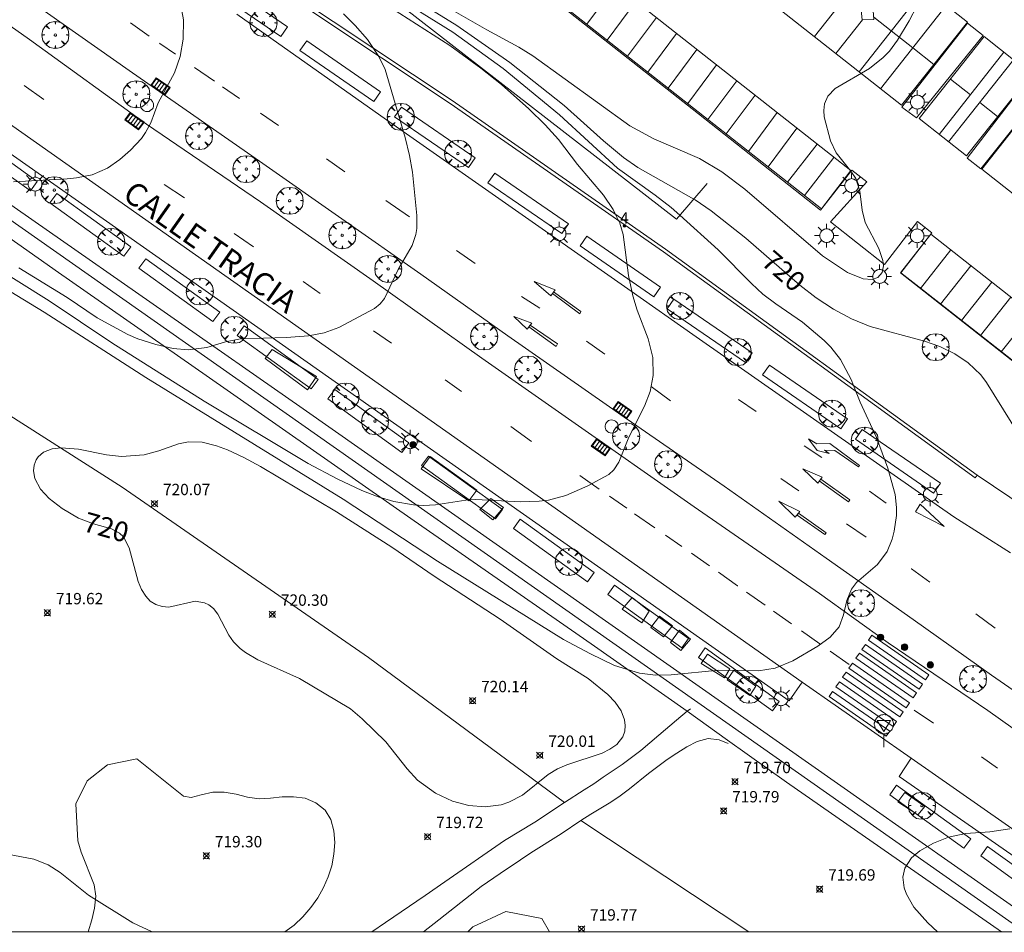
# Model space of a CAD drawing. Units: millimetres. Extents: x 423000 to 424000, y 4485499 to 4486002.
# Drawn here: x 423521 to 423607, y 4485500 to 4485580 of the extents above; entities that cross this region are included whole.
import ezdxf

# ---------------------------------------------------------------- set-up
doc = ezdxf.new("R2010")
doc.units = ezdxf.units.MM
doc.header["$MEASUREMENT"] = 0
doc.layers.get('0').update_dxf_attribs({"lineweight": 9})
for name, color, linetype, lineweight in [('1', 7, 'Continuous', 9), ('f022001p_portal', 7, 'Continuous', 9), ('f022001p_portal_texto', 7, 'Continuous', 9), ('f030026l_camino', 50, 'Continuous', 9), ('f030042l_viaurbana_texto', 7, 'Continuous', 9), ('f030119l_viaciclista', 92, 'Continuous', 9), ('f031026l_pinturavial', 253, 'Continuous', 9), ('f050002l_curvanivel_cgn', 23, 'Continuous', 9), ('f050002l_curvanivel_mae', 213, 'Continuous', 9), ('f050008p_puntocotaterreno', 7, 'Continuous', 9), ('f060140s_arboladourbano', 92, 'Continuous', 9), ('f061013p_arbol', 91, 'Continuous', 9), ('f070047l_seto', 91, 'Continuous', 9), ('f070058l_elementoconstruido_bordillo', 30, 'Continuous', 9), ('f070058l_elementoconstruido_par', 11, 'Continuous', 9), ('f070066l_obracontencion', 11, 'CONTENCION', 9), ('f081051p_bolardo', 7, 'Continuous', 9), ('f081055p_farola', 7, 'Continuous', 9), ('f081058p_imbornal', 7, 'Continuous', 9), ('f081065p_registro_circular', 7, 'Continuous', 9), ('f081068p_senal', 7, 'Continuous', 9), ('HOJAS', 7, 'Continuous', 9)]:
    doc.layers.add(name, color=color, linetype=linetype, lineweight=lineweight)
doc.styles.add('ROMANS', font='romans.shx')
doc.styles.get("Standard").update_dxf_attribs({"font": 'arial.ttf'})
doc.styles.add('Style-s7210005_h', font='txt')
doc.linetypes.add('CONTENCION', pattern='A,6.1e-05,[1,obra_contencion.shx,S=1,R=0,X=0,Y=0],-6.120525', length=6.120586)

# ---------------------------------------------------------------- blocks, each defined once
blk = doc.blocks.new('TVK2835N_ACAD_1_FMEBLOCK1')
at = {"layer": 'HOJAS'}
blk.add_lwpolyline([(-500, 250), (500, 250), (500, -250), (-500, -250)], close=True, dxfattribs=at)
blk = doc.blocks.new('punto_cota')
at = {"layer": 'f050008p_puntocotaterreno'}
for points in [[(0, 0), (-0.283, 0.283)], [(0, 0), (-0.283, -0.283)], [(0, 0), (0.283, 0.283)], [(0, 0), (0.283, -0.283)]]:
    blk.add_lwpolyline(points, dxfattribs=at)
blk.add_circle((0, 0), 0.25, dxfattribs=at)
blk = doc.blocks.new('arbol')
at = {"color": 0, "linetype": 'Continuous', "lineweight": 0, "flags": 128}
for points in [[(0.96, 0.012), (1.2, 0.036), (1.128, 0.468), (0.888, 0.804), (0.528, 0.528), (0.816, 0.876), (0.48, 1.104), (0.048, 1.176), (0.012, 0.96), (-0.048, 1.176), (-0.48, 1.104), (-0.816, 0.876), (-0.504, 0.528), (-0.864, 0.804), (-1.104, 0.468), (-1.188, 0.036), (-0.936, 0.012)], [(-0.936, 0.012), (-1.188, -0.048), (-1.104, -0.48), (-0.864, -0.804), (-0.504, -0.504), (-0.816, -0.876), (-0.48, -1.116)], [(-0.48, -1.116), (-0.048, -1.188), (0.012, -0.936), (0.048, -1.188), (0.48, -1.116), (0.816, -0.876), (0.528, -0.504), (0.888, -0.804), (1.128, -0.48), (1.2, -0.048), (0.96, 0.012)]]:
    blk.add_lwpolyline(points, dxfattribs=at)
at = {"color": 0, "linetype": 'Continuous', "lineweight": 0, "extrusion": (0, 0, -1)}
for start, end in [(180.0229, 7.59464), (7.22334, 180.0229)]:
    blk.add_arc((0, 0), 0.104, start, end, dxfattribs=at)
blk = doc.blocks.new('bolardo')
at = {"layer": 'f081051p_bolardo', "true_color": 0xcd6928}
h = blk.add_hatch(color=32, dxfattribs=at)
h.dxf.hatch_style = 1
edge = h.paths.add_edge_path()
edge.add_arc((0, 0), 0.282, 0, 360)
edge = h.paths.add_edge_path(flags=16)
edge.add_arc((0, 0), 0.149, 0, 360)
at = {"layer": 'f081051p_bolardo'}
h = blk.add_hatch(color=256, dxfattribs=at)
h.dxf.hatch_style = 1
edge = h.paths.add_edge_path()
edge.add_arc((0, 0), 0.149, 0, 360)
for radius in [0.282, 0.149]:
    blk.add_circle((0, 0), radius, dxfattribs=at)
blk = doc.blocks.new('farola')
at = {"layer": '1'}
for points in [[(0, 1.05, 0), (0, 0.6, 0)], [(-1.05, 0, 0), (-0.59, 0, 0)], [(-0.75, 0.75, 0), (-0.42, 0.42, 0)], [(0.01, 0.61, 0), (0.09, 0.6, 0), (0.16, 0.58, 0), (0.24, 0.57, 0), (0.3, 0.52, 0), (0.37, 0.49, 0), (0.43, 0.43, 0), (0.48, 0.39, 0), (0.52, 0.31, 0), (0.57, 0.25, 0), (0.6, 0.18, 0), (0.61, 0.1, 0), (0.61, 0.03, 0), (0.61, -0.03, 0), (0.61, -0.11, 0), (0.6, -0.18, 0), (0.57, -0.26, 0), (0.52, -0.32, 0), (0.48, -0.39, 0), (0.43, -0.44, 0), (0.37, -0.5, 0), (0.3, -0.53, 0), (0.24, -0.57, 0), (0.16, -0.59, 0), (0.09, -0.6, 0), (0, -0.62, 0), (-0.06, -0.6, 0), (-0.14, -0.59, 0), (-0.21, -0.57, 0), (-0.27, -0.53, 0), (-0.35, -0.5, 0), (-0.41, -0.44, 0), (-0.45, -0.39, 0), (-0.5, -0.32, 0), (-0.54, -0.26, 0), (-0.57, -0.18, 0), (-0.59, -0.11, 0), (-0.59, -0.03, 0), (-0.59, 0.03, 0), (-0.59, 0.1, 0), (-0.57, 0.18, 0), (-0.54, 0.25, 0), (-0.5, 0.31, 0), (-0.45, 0.39, 0), (-0.41, 0.43, 0), (-0.35, 0.49, 0), (-0.27, 0.52, 0), (-0.21, 0.57, 0), (-0.14, 0.58, 0), (-0.06, 0.6, 0), (0.01, 0.61, 0)], [(0.75, 0.75, 0), (0.43, 0.43, 0)], [(1.05, 0, 0), (0.61, 0, 0)], [(-0.75, -0.74, 0), (-0.42, -0.41, 0)], [(0, -1.05, 0), (0, -0.62, 0)], [(0.75, -0.75, 0), (0.43, -0.44, 0)]]:
    blk.add_polyline3d(points, dxfattribs=at)
blk = doc.blocks.new('B129')
at = {"layer": 'f081065p_registro_circular'}
for points in [[(0, 0.591, 0), (0.102, 0.575, 0), (0.22, 0.543, 0), (0.331, 0.48, 0), (0.496, 0.307, 0), (0.575, 0.094, 0), (0.567, -0.134, 0), (0.528, -0.236, 0), (0.472, -0.346, 0), (0.291, -0.496, 0), (0.189, -0.559, 0), (0.071, -0.583, 0), (-0.142, -0.567, 0), (-0.26, -0.52, 0), (-0.354, -0.465, 0), (-0.512, -0.283, 0), (-0.559, -0.181, 0), (-0.583, -0.063, 0), (-0.583, 0.047, 0), (-0.559, 0.165, 0), (-0.52, 0.268, 0), (-0.449, 0.362, 0), (-0.276, 0.52, 0), (-0.157, 0.567, 0), (0, 0.591, 0)], [(0, 0.008, 0), (0, 0, 0), (0, 0.008, 0)]]:
    blk.add_polyline3d(points, dxfattribs=at)
blk = doc.blocks.new('señal')
at = {"layer": 'f081068p_senal'}
for points in [[(0, 2.869, 0), (0.102, 2.852, 0), (0.205, 2.852, 0), (0.307, 2.8, 0), (0.376, 2.766, 0), (0.478, 2.715, 0), (0.563, 2.647, 0), (0.632, 2.561, 0), (0.683, 2.493, 0), (0.734, 2.391, 0), (0.785, 2.305, 0), (0.82, 2.203, 0), (0.837, 2.1, 0), (0.837, 1.981, 0), (0.82, 1.878, 0), (0.785, 1.776, 0), (0.768, 1.69, 0), (0.717, 1.588, 0), (0.666, 1.486, 0), (0.581, 1.417, 0), (0.512, 1.366, 0), (0.427, 1.281, 0), (0.324, 1.229, 0), (0.256, 1.212, 0), (0.154, 1.178, 0), (0.051, 1.161, 0), (-0.051, 1.161, 0), (-0.154, 1.178, 0), (-0.256, 1.212, 0), (-0.342, 1.229, 0), (-0.444, 1.281, 0), (-0.512, 1.366, 0), (-0.598, 1.417, 0), (-0.666, 1.486, 0), (-0.717, 1.588, 0), (-0.768, 1.69, 0), (-0.803, 1.776, 0), (-0.82, 1.878, 0), (-0.854, 1.981, 0), (-0.854, 2.1, 0), (-0.82, 2.203, 0), (-0.803, 2.305, 0), (-0.751, 2.391, 0), (-0.7, 2.493, 0), (-0.649, 2.561, 0), (-0.563, 2.647, 0), (-0.495, 2.715, 0), (-0.393, 2.766, 0), (-0.307, 2.8, 0), (-0.205, 2.852, 0), (-0.102, 2.852, 0), (0, 2.869, 0)], [(0, 1.366, 0), (-0.598, 2.356, 0), (0.581, 2.339, 0), (0, 1.366, 0)], [(0, 1.161, 0), (0, 0, 0)]]:
    blk.add_polyline3d(points, dxfattribs=at)
blk = doc.blocks.new('imbornal_izq')
at = {"layer": 'f081051p_bolardo'}
h = blk.add_hatch(color=256, dxfattribs=at)
h.dxf.hatch_style = 1
h.paths.add_polyline_path([(0, 0), (0, -0.821), (1.499, -0.821), (1.499, 0)])
h.paths.add_polyline_path([(1.434, -0.065), (1.434, -0.756), (0.065, -0.756), (0.065, -0.065)], flags=16)
for p, q in [((0, 0), (1.499, 0)), ((0, -0.821), (0, 0)), ((1.499, 0), (1.499, -0.821)), ((1.499, -0.821), (0, -0.821))]:
    blk.add_line(p, q, dxfattribs=at)
blk.add_lwpolyline([(0.065, -0.065), (1.434, -0.065), (1.434, -0.756), (0.065, -0.756)], close=True, dxfattribs=at)
for points in [[(0.339, -0.065), (0.339, -0.756)], [(0.612, -0.065), (0.612, -0.756)], [(0.886, -0.065), (0.886, -0.756)], [(1.16, -0.065), (1.16, -0.756)]]:
    blk.add_lwpolyline(points, dxfattribs=at)
for p in [(0.339, -0.065), (0.612, -0.065), (0.886, -0.065), (1.16, -0.065)]:
    blk.add_point(p, dxfattribs=at)
blk = doc.blocks.new('portal_catastro')
at = {"layer": 'f022001p_portal'}
h = blk.add_hatch(color=256, dxfattribs=at)
h.dxf.hatch_style = 1
edge = h.paths.add_edge_path()
edge.add_arc((0, 0), 0.125, 0, 360)
blk.add_circle((0, 0), 0.125, dxfattribs=at)

msp = doc.modelspace()

# ---------------------------------------------------------------- linework, layer by layer
at = {"layer": 'f030026l_camino'}
for p, q in [((423551.425, 4485524.167), (423568.683, 4485511.393)), ((423570.113, 4485509.803), (423584.901, 4485500))]:
    msp.add_line(p, q, dxfattribs=at)
for points in [[(423551.719, 4485500, 0), (423552.942, 4485500.833, 0), (423556.422, 4485503.213, 0), (423558.142, 4485504.393, 0), (423563.412, 4485508.053, 0), (423566.082, 4485509.673, 0), (423568.683, 4485511.393, 0), (423570.403, 4485512.513, 0), (423571.263, 4485513.033, 0), (423572.083, 4485513.613, 0), (423573.763, 4485514.733, 0), (423575.403, 4485515.983, 0), (423576.983, 4485517.313, 0), (423578.533, 4485518.653, 0), (423579.491, 4485519.425, 0), (423579.763, 4485519.643, 0)], [(423556.279, 4485500, 0), (423556.412, 4485500.113, 0), (423557.212, 4485500.743, 0), (423561.362, 4485503.993, 0), (423563.032, 4485505.153, 0), (423564.802, 4485506.353, 0), (423565.712, 4485506.953, 0), (423568.392, 4485508.643, 0), (423570.113, 4485509.803, 0), (423571.013, 4485510.373, 0), (423572.753, 4485511.413, 0), (423573.593, 4485511.983, 0), (423574.403, 4485512.583, 0), (423576.093, 4485513.933, 0), (423577.713, 4485515.183, 0), (423578.563, 4485515.743, 0), (423579.463, 4485516.283, 0), (423580.363, 4485516.763, 0), (423581.333, 4485517.013, 0), (423582.293, 4485516.913, 0), (423583.093, 4485516.583, 0)]]:
    msp.add_polyline3d(points, dxfattribs=at)
at = {"layer": 'f030119l_viaciclista'}
msp.add_polyline3d([(423609.173, 4485500, 718.068), (423507.924, 4485571.107, 698.126), (423470.358, 4485596.855, 698.026), (423434.791, 4485622.725, 695.226), (423425.217, 4485630.309, 698.226), (423421.312, 4485633.869, 698.226), (423419.13, 4485635.649, 698.226), (423418.786, 4485636.567, 698.226), (423419.015, 4485637.429, 698.226), (423419.647, 4485638.175, 698.226), (423421.34, 4485640.053, 710.911)], dxfattribs=at)
at = {"layer": 'f031026l_pinturavial'}
for p, q in [((423590.68, 4485578.835, 721.067), (423596.453, 4485586.166, 721.075)), ((423570.648, 4485579.934, 721.435), (423573.184, 4485583.338, 721.647)), ((423594.613, 4485575.737, 720.927), (423600.385, 4485583.068, 720.93)), ((423572.436, 4485578.526, 721.379), (423574.968, 4485581.926, 721.587)), ((423596.508, 4485574.244, 720.859), (423602.281, 4485581.576, 720.859)), ((423532.123, 4485578.883, 716.097), (423530.472, 4485580.053, 715.996)), ((423574.242, 4485577.103, 721.323), (423576.781, 4485580.512, 721.541)), ((423592.568, 4485577.348, 721), (423594.909, 4485580.322, 721.002)), ((423576.016, 4485575.705, 721.268), (423578.558, 4485579.118, 721.489)), ((423577.804, 4485574.297, 721.213), (423580.338, 4485577.7, 721.422)), ((423601.662, 4485570.224, 720.704), (423607.357, 4485577.455, 720.924)), ((423602.501, 4485569.559, 720.662), (423608.195, 4485576.789, 720.867)), ((423537.869, 4485574.909, 716.338), (423536.129, 4485576.112, 716.265)), ((423579.538, 4485572.932, 721.159), (423582.073, 4485576.336, 721.37)), ((423581.309, 4485571.536, 721.104), (423583.843, 4485574.938, 721.313)), ((423602.66, 4485575.097, 720.894), (423604.413, 4485573.716, 720.807)), ((423522.867, 4485573.286, 715.928), (423521.118, 4485574.518, 715.838)), ((423540.073, 4485573.385, 716.431), (423538.578, 4485574.419, 716.368)), ((423582.925, 4485570.264, 721.054), (423585.461, 4485573.669, 721.266)), ((423605.237, 4485573.034, 720.761), (423606.814, 4485571.793, 720.68)), ((423543.526, 4485570.997, 716.576), (423541.922, 4485572.107, 716.509)), ((423584.874, 4485568.729, 720.993), (423587.414, 4485572.14, 721.212)), ((423586.613, 4485567.359, 720.939), (423589.148, 4485570.763, 721.15)), ((423588.315, 4485566.019, 720.886), (423590.94, 4485569.352, 721.091)), ((423549.336, 4485566.936, 716.818), (423547.73, 4485568.059, 716.751)), ((423589.826, 4485564.829, 720.839), (423592.401, 4485568.203, 721.052)), ((423535.227, 4485564.627, 716.562), (423533.46, 4485565.824, 716.472)), ((423555.036, 4485562.952, 717.055), (423552.953, 4485564.408, 716.968)), ((423541.322, 4485560.317, 716.804), (423539.616, 4485561.51, 716.736)), ((423560.817, 4485558.866, 717.468), (423559.192, 4485559.996, 717.366)), ((423600.015, 4485556.668, 720.562), (423602.697, 4485560.052, 720.56)), ((423604.465, 4485558.66, 720.54), (423601.783, 4485555.277, 720.541)), ((423547.176, 4485556.224, 717.035), (423545.692, 4485557.262, 716.976)), ((423603.618, 4485553.833, 720.518), (423606.3, 4485557.216, 720.518)), ((423566.523, 4485554.92, 717.703), (423564.894, 4485555.958, 717.703)), ((423605.296, 4485552.512, 720.498), (423607.978, 4485555.896, 720.497)), ((423607.114, 4485551.082, 720.476), (423609.796, 4485554.465, 720.475)), ((423553.466, 4485551.827, 717.283), (423551.883, 4485552.933, 717.221)), ((423572.249, 4485550.882, 717.83), (423570.636, 4485552.014, 717.823)), ((423558.175, 4485548.606, 717.52), (423559.617, 4485547.58, 717.63)), ((423578.02, 4485546.759, 718.076), (423576.323, 4485548.019, 718.063)), ((423583.988, 4485546.882, 718.409), (423585.548, 4485545.818, 718.409)), ((423563.957, 4485544.491, 717.961), (423565.787, 4485543.192, 718.052)), ((423589.775, 4485542.8, 718.648), (423591.336, 4485541.758, 718.648)), ((423570.035, 4485540.183, 718.22), (423571.747, 4485538.986, 718.3)), ((423589.327, 4485538.842, 718.589), (423587.716, 4485539.911, 718.589)), ((423572.64, 4485538.364, 718.344), (423574.164, 4485537.304, 718.419)), ((423595.541, 4485538.804, 718.888), (423596.993, 4485537.74, 718.888)), ((423595.252, 4485534.748, 719.039), (423593.499, 4485535.922, 719.022)), ((423577.581, 4485534.928, 718.588), (423579.014, 4485533.931, 718.659)), ((423579.868, 4485533.337, 718.701), (423581.451, 4485532.221, 718.76)), ((423587.073, 4485528.239, 718.948), (423588.664, 4485527.116, 719.009)), ((423606.599, 4485526.743, 719.505), (423604.901, 4485528.002, 719.502)), ((423589.547, 4485526.494, 719.044), (423591.166, 4485525.353, 719.108)), ((423592.061, 4485524.723, 719.144), (423593.738, 4485523.541, 719.211)), ((423599.454, 4485519.514, 719.438), (423601.152, 4485518.384, 719.443)), ((423605.388, 4485515.418, 719.694), (423606.802, 4485514.428, 719.777))]:
    msp.add_line(p, q, dxfattribs=at)
for points in [[(423591.313, 4485563.657, 720.839), (423530.466, 4485611.583, 722.631), (423533.04, 4485614.956, 722.841), (423593.887, 4485567.031, 721.052), (423591.313, 4485563.657, 720.839)], [(423598.353, 4485572.792, 720.859), (423568.981, 4485595.926, 721.772), (423574.778, 4485603.238, 721.769), (423604.149, 4485580.104, 720.859), (423598.353, 4485572.792, 720.859)], [(423594.78, 4485581.427, 721.025), (423595.821, 4485581.486, 721.003), (423595.92, 4485580.347, 720.984), (423594.879, 4485580.321, 721.002), (423594.78, 4485581.427, 721.025)], [(423601.194, 4485576.377, 720.793), (423599.338, 4485577.838, 720.859), (423597.443, 4485579.331, 720.928), (423595.903, 4485580.543, 720.984)], [(423534.432, 4485577.286, 716.194), (423533.06, 4485578.235, 716.136), (423533.049, 4485578.246, 716.136)], [(423599.902, 4485571.619, 720.704), (423605.62, 4485578.831, 720.924), (423609.783, 4485575.531, 720.867), (423604.06, 4485568.323, 720.662), (423599.902, 4485571.619, 720.704)], [(423611.192, 4485574.504, 720.776), (423634.817, 4485555.897, 720.583), (423629.04, 4485548.562, 720.18), (423605.409, 4485567.163, 720.355), (423611.192, 4485574.504, 720.776)], [(423615.694, 4485544.331, 720.394), (423598.263, 4485558.046, 720.562), (423600.934, 4485561.437, 720.56), (423618.365, 4485547.722, 720.393), (423615.694, 4485544.331, 720.394)], [(423567.852, 4485556.542, 717.462), (423567.493, 4485556.008, 717.462), (423566.013, 4485557.262, 717.703), (423567.852, 4485556.542, 717.462)], [(423567.724, 4485556.351, 717.462), (423570.128, 4485554.617, 717.651), (423570.038, 4485554.437, 717.651), (423567.626, 4485556.206, 717.462)], [(423565.821, 4485553.615, 717.703), (423565.405, 4485553.086, 717.703), (423564.222, 4485554.181, 717.703), (423565.821, 4485553.615, 717.703)], [(423565.547, 4485553.266, 717.703), (423565.677, 4485553.432, 717.703), (423568.077, 4485551.769, 717.823), (423567.946, 4485551.561, 717.823), (423565.547, 4485553.266, 717.703)], [(423592.487, 4485542.389, 718.648), (423591.565, 4485542.426, 718.648), (423591.991, 4485542.127, 718.648), (423590.939, 4485542.382, 718.648), (423590.15, 4485543.422, 718.648), (423590.909, 4485542.969, 718.648), (423592.055, 4485543.011, 718.648), (423594.657, 4485541.074, 718.888), (423594.567, 4485540.947, 718.888), (423592.487, 4485542.389, 718.648)], [(423591.365, 4485540.041, 718.469), (423590.972, 4485539.521, 718.469), (423589.678, 4485540.771, 718.469), (423591.365, 4485540.041, 718.469)], [(423591.114, 4485539.709, 718.469), (423593.677, 4485537.868, 718.812), (423593.804, 4485538.055, 718.812), (423591.239, 4485539.874, 718.469)], [(423589.412, 4485537.011, 718.589), (423588.991, 4485536.518, 718.589), (423587.539, 4485537.94, 718.589), (423589.412, 4485537.011, 718.589)], [(423599.985, 4485537.674, 718.888), (423602.119, 4485535.709, 719.383), (423599.58, 4485536.994, 718.888), (423599.985, 4485537.674, 718.888)], [(423574.856, 4485536.823, 718.453), (423576.632, 4485535.588, 718.541), (423576.621, 4485535.599, 718.541)], [(423589.153, 4485536.708, 718.589), (423589.286, 4485536.863, 718.589), (423591.721, 4485535.137, 719.022), (423591.593, 4485534.983, 719.022), (423589.153, 4485536.708, 718.589)], [(423582.229, 4485531.67, 718.786), (423583.928, 4485530.467, 718.843), (423583.949, 4485530.467, 718.843)], [(423600.837, 4485530.788, 719.383), (423599.223, 4485531.957, 719.383), (423599.212, 4485531.979, 719.383)], [(423584.74, 4485529.891, 718.87), (423584.718, 4485529.902, 718.87), (423586.335, 4485528.762, 718.923), (423586.357, 4485528.773, 718.923)], [(423600.77, 4485522.64, 719.438), (423600.465, 4485522.2, 719.438), (423595.435, 4485525.692, 719.211), (423595.739, 4485526.131, 719.211), (423600.77, 4485522.64, 719.438)], [(423600.198, 4485521.816, 719.438), (423599.893, 4485521.377, 719.438), (423594.863, 4485524.868, 719.211), (423595.168, 4485525.308, 719.211), (423600.198, 4485521.816, 719.438)], [(423599.669, 4485521.054, 719.438), (423599.364, 4485520.615, 719.438), (423594.334, 4485524.107, 719.211), (423594.639, 4485524.546, 719.211), (423599.669, 4485521.054, 719.438)], [(423599.053, 4485520.166, 719.438), (423598.748, 4485519.727, 719.438), (423593.718, 4485523.219, 719.211), (423594.022, 4485523.658, 719.211), (423599.053, 4485520.166, 719.438)], [(423598.502, 4485519.372, 719.438), (423598.197, 4485518.933, 719.438), (423593.166, 4485522.425, 719.211), (423593.471, 4485522.864, 719.211), (423598.502, 4485519.372, 719.438)], [(423597.912, 4485518.523, 719.438), (423597.607, 4485518.084, 719.438), (423592.577, 4485521.576, 719.211), (423592.882, 4485522.015, 719.211), (423597.912, 4485518.523, 719.438)], [(423597.313, 4485517.66, 719.438), (423597.008, 4485517.221, 719.438), (423591.978, 4485520.712, 719.211), (423592.283, 4485521.152, 719.211), (423597.313, 4485517.66, 719.438)]]:
    msp.add_polyline3d(points, dxfattribs=at)
at = {"layer": 'f050002l_curvanivel_cgn'}
for points in [[(423556.109, 4485582.763, 721), (423561.86, 4485579.43, 721), (423564.679, 4485577.908, 721), (423565.899, 4485577.147, 721), (423574.428, 4485570.966, 721), (423576.552, 4485569.82, 721), (423580.568, 4485568.094, 721), (423582.526, 4485566.922, 721), (423584.567, 4485565.391, 721), (423591.409, 4485559.54, 721), (423593.599, 4485558.071, 721), (423594.969, 4485557.505, 721), (423595.776, 4485557.443, 721), (423596.274, 4485557.619, 721), (423596.641, 4485558.054, 721), (423596.758, 4485558.641, 721), (423596.704, 4485559.124, 721), (423596.34, 4485560.162, 721), (423595.166, 4485562.455, 721), (423594.894, 4485563.566, 721), (423594.67, 4485565.211, 721), (423594.318, 4485566.327, 721), (423593.896, 4485566.992, 721), (423592.587, 4485568.597, 721), (423592.109, 4485569.657, 721), (423591.553, 4485571.765, 721), (423591.5, 4485572.329, 721), (423591.579, 4485572.929, 721), (423591.874, 4485573.586, 721), (423592.522, 4485574.276, 721), (423595.519, 4485576.038, 721), (423596.743, 4485576.995, 721), (423597.284, 4485577.551, 721), (423597.995, 4485578.514, 721), (423599.032, 4485580.221, 721), (423601.063, 4485584.141, 721)], [(423534.816, 4485582.048, 716), (423535.136, 4485580.304, 716), (423535.126, 4485578.614, 716), (423534.843, 4485577.082, 716), (423534.352, 4485575.656, 716), (423532.919, 4485573.014, 716), (423532.266, 4485571.253, 716), (423531.819, 4485570.389, 716), (423531.446, 4485569.86, 716), (423530.486, 4485568.83, 716), (423529.55, 4485568.005, 716), (423528.453, 4485567.243, 716), (423527.098, 4485566.669, 716), (423525.723, 4485566.388, 716), (423524.924, 4485566.309, 716), (423520.177, 4485566.048, 716)], [(423555.305, 4485581.427, 719), (423558.845, 4485579.216, 719), (423563.277, 4485576.029, 719), (423568.238, 4485571.932, 719), (423573.356, 4485567.249, 719), (423576.68, 4485564.885, 719), (423578.073, 4485563.798, 719), (423578.842, 4485563.1, 719), (423582.209, 4485560.046, 719), (423585.132, 4485557.083, 719), (423586.144, 4485556.154, 719), (423587.277, 4485555.289, 719), (423589.636, 4485553.693, 719), (423591.557, 4485552.074, 719), (423592.13, 4485551.485, 719), (423592.973, 4485550.41, 719), (423593.92, 4485548.626, 719), (423594.122, 4485548.125, 719), (423594.723, 4485546.633, 719), (423596.144, 4485543.53, 719), (423597.145, 4485540.843, 719), (423597.788, 4485538.524, 719), (423597.907, 4485537.382, 719), (423597.897, 4485536.676, 719), (423597.709, 4485535.297, 719), (423597.522, 4485534.578, 719), (423597.074, 4485533.497, 719), (423596.236, 4485532.35, 719), (423594.401, 4485530.757, 719), (423593.938, 4485530.169, 719), (423593.526, 4485529.181, 719), (423593.25, 4485527.907, 719), (423592.857, 4485526.853, 719), (423592.065, 4485525.951, 719), (423590.986, 4485525.153, 719), (423588.78, 4485523.856, 719), (423587.223, 4485523.229, 719), (423585.762, 4485522.985, 719), (423582.273, 4485523.032, 719), (423578.075, 4485522.625, 719), (423576.708, 4485522.603, 719), (423575.284, 4485522.782, 719), (423573.101, 4485523.457, 719), (423570.968, 4485524.472, 719), (423568.601, 4485525.737, 719), (423557.522, 4485532.646, 719), (423549.201, 4485538.103, 719), (423531.837, 4485548.825, 719), (423522.875, 4485554.576, 719), (423516.321, 4485558.566, 719)], [(423553.447, 4485581.336, 718), (423558.581, 4485578.039, 718), (423561.308, 4485576.069, 718), (423563.143, 4485574.614, 718), (423565.535, 4485572.47, 718), (423566.987, 4485571.054, 718), (423568.151, 4485569.772, 718), (423569.836, 4485567.583, 718), (423572.109, 4485564.86, 718), (423572.977, 4485563.596, 718), (423573.186, 4485563.173, 718), (423573.557, 4485562.421, 718), (423573.854, 4485561.409, 718), (423574.306, 4485557.804, 718), (423574.691, 4485556, 718), (423575.078, 4485554.759, 718), (423576.043, 4485552.226, 718), (423576.465, 4485550.578, 718), (423576.496, 4485548.982, 718), (423576.22, 4485547.579, 718), (423575.741, 4485546.306, 718), (423574.348, 4485543.563, 718), (423573.473, 4485541.36, 718), (423573.035, 4485540.673, 718), (423572.579, 4485540.274, 718), (423570.744, 4485539.271, 718), (423568.796, 4485538.432, 718), (423567.277, 4485538.028, 718), (423566.468, 4485537.916, 718), (423564.82, 4485537.859, 718), (423560.891, 4485538.073, 718), (423560.002, 4485538.019, 718), (423557.318, 4485537.599, 718), (423556.263, 4485537.539, 718), (423555.401, 4485537.593, 718), (423553.667, 4485537.911, 718), (423552.275, 4485538.314, 718), (423550.85, 4485538.859, 718), (423548.676, 4485539.89, 718), (423546.111, 4485541.25, 718), (423536.962, 4485546.729, 718), (423528.834, 4485551.855, 718), (423523.322, 4485555.574, 718), (423518.178, 4485558.764, 718)], [(423549.222, 4485580.832, 717), (423550.267, 4485579.822, 717), (423551.345, 4485578.585, 717), (423551.873, 4485577.802, 717), (423552.355, 4485577.088, 717), (423552.9, 4485575.933, 717), (423554.664, 4485569.957, 717), (423555.042, 4485568.379, 717), (423555.298, 4485566.89, 717), (423555.699, 4485563.073, 717), (423555.691, 4485561.925, 717), (423555.608, 4485561.414, 717), (423555.287, 4485560.435, 717), (423554.049, 4485558.327, 717), (423552.835, 4485555.762, 717), (423552.463, 4485555.299, 717), (423551.963, 4485554.895, 717), (423548.835, 4485553.222, 717), (423547.535, 4485552.746, 717), (423546.139, 4485552.486, 717), (423544.21, 4485552.333, 717), (423540.171, 4485552.222, 717), (423538.834, 4485551.945, 717), (423537.21, 4485551.463, 717), (423535.566, 4485551.241, 717), (423534.24, 4485551.366, 717), (423532.716, 4485551.709, 717), (423531.141, 4485552.22, 717), (423530.264, 4485552.594, 717), (423527.545, 4485554.078, 717), (423524.898, 4485555.861, 717), (423520.668, 4485558.474, 717)], [(423519.659, 4485506.843, 719), (423521.971, 4485506.402, 719), (423523.226, 4485505.916, 719), (423524.292, 4485505.217, 719), (423526.783, 4485503.223, 719), (423530.693, 4485500.803, 719), (423532.4, 4485500, 719)]]:
    msp.add_polyline3d(points, dxfattribs=at)
at = {"layer": 'f050002l_curvanivel_mae'}
for points in [[(423555.535, 4485582.103, 720), (423559.2, 4485579.82, 720), (423563.872, 4485576.567, 720), (423568.646, 4485572.759, 720), (423572.122, 4485569.644, 720), (423573.866, 4485568.2, 720), (423575.152, 4485567.318, 720), (423580.068, 4485564.526, 720), (423580.178, 4485564.463, 720), (423581.582, 4485563.505, 720), (423584.635, 4485561.08, 720), (423589.407, 4485556.953, 720), (423590.849, 4485555.843, 720), (423592.363, 4485554.839, 720), (423593.951, 4485553.973, 720), (423595.582, 4485553.304, 720), (423600.386, 4485552.017, 720), (423601.723, 4485551.538, 720), (423603.038, 4485550.896, 720), (423604.213, 4485550.109, 720), (423605.32, 4485549.046, 720), (423605.846, 4485548.376, 720), (423611.667, 4485538.979, 720)], [(423570.767, 4485522.305, 720), (423568.004, 4485524.035, 720), (423563.013, 4485527.532, 720), (423557.218, 4485531.324, 720), (423553.501, 4485533.875, 720), (423548.606, 4485536.989, 720), (423541.922, 4485540.989, 720), (423540.471, 4485541.779, 720), (423539.012, 4485542.452, 720), (423538.056, 4485542.8, 720), (423536.797, 4485543.109, 720), (423535.594, 4485543.141, 720), (423534.699, 4485542.962, 720), (423532.988, 4485542.346, 720), (423531.683, 4485542.004, 720), (423529.686, 4485541.869, 720), (423528.386, 4485542.011, 720), (423525.907, 4485542.491, 720), (423524.368, 4485542.636, 720), (423523.6, 4485542.544, 720), (423522.833, 4485542.243, 720), (423522.343, 4485541.819, 720), (423522.168, 4485541.555, 720), (423521.998, 4485541.092, 720), (423521.949, 4485540.587, 720), (423522.058, 4485539.923, 720), (423522.557, 4485538.981, 720), (423523.338, 4485538.173, 720), (423524.467, 4485537.29, 720), (423525.909, 4485536.428, 720), (423527.238, 4485535.945, 720), (423528.817, 4485535.497, 720), (423529.514, 4485535.116, 720), (423529.863, 4485534.776, 720), (423530.356, 4485533.806, 720), (423531.158, 4485530.843, 720), (423531.448, 4485530.154, 720), (423531.82, 4485529.554, 720), (423532.224, 4485529.134, 720), (423532.729, 4485528.819, 720), (423533.284, 4485528.647, 720), (423533.863, 4485528.607, 720), (423536.171, 4485529.108, 720), (423536.986, 4485528.985, 720), (423537.366, 4485528.802, 720), (423537.777, 4485528.47, 720), (423538.16, 4485527.986, 720), (423539.126, 4485526.14, 720), (423539.549, 4485525.538, 720), (423540.127, 4485524.956, 720), (423540.607, 4485524.59, 720), (423541.693, 4485523.964, 720), (423545.355, 4485522.32, 720), (423549.844, 4485519.645, 720), (423550.884, 4485518.763, 720), (423552.959, 4485516.729, 720), (423554.833, 4485514.345, 720), (423555.759, 4485513.371, 720), (423557.342, 4485512.219, 720), (423558.82, 4485511.521, 720), (423560.275, 4485511.133, 720), (423561.702, 4485511.019, 720), (423563.102, 4485511.196, 720), (423563.796, 4485511.409, 720), (423564.981, 4485512.024, 720), (423567.253, 4485513.846, 720), (423568.061, 4485514.351, 720), (423568.899, 4485514.722, 720), (423571.998, 4485515.742, 720), (423572.682, 4485516.077, 720), (423573.289, 4485516.487, 720), (423573.811, 4485517.161, 720), (423573.987, 4485517.686, 720), (423574.025, 4485518.179, 720), (423573.963, 4485518.658, 720), (423573.663, 4485519.452, 720), (423573.144, 4485520.224, 720), (423572.506, 4485520.911, 720), (423570.767, 4485522.305, 720)], [(423607.879, 4485509.069, 720), (423606.137, 4485508.797, 720), (423604.005, 4485508.667, 720), (423602.492, 4485508.337, 720), (423601.163, 4485507.799, 720), (423599.955, 4485507.127, 720), (423599.231, 4485506.511, 720), (423598.648, 4485505.623, 720), (423598.467, 4485504.821, 720), (423598.58, 4485503.888, 720), (423598.785, 4485503.312, 720), (423599.443, 4485502.187, 720), (423600.679, 4485500.807, 720), (423601.513, 4485500, 720)]]:
    msp.add_polyline3d(points, dxfattribs=at)
at = {"layer": 'f060140s_arboladourbano'}
for points in [[(423526.755, 4485500, 0), (423527.072, 4485501.073, 0), (423527.312, 4485502.093, 0), (423527.432, 4485503.143, 0), (423527.272, 4485504.143, 0), (423526.132, 4485507.014, 0), (423525.842, 4485508.014, 0), (423525.672, 4485511.284, 0), (423526.672, 4485513.314, 0), (423528.452, 4485514.694, 0), (423531.032, 4485515.243, 0), (423535.162, 4485511.943, 0), (423535.822, 4485511.843, 0), (423536.712, 4485512.053, 0), (423537.732, 4485512.293, 0), (423538.742, 4485512.303, 0), (423539.772, 4485512.123, 0), (423540.782, 4485511.863, 0), (423541.802, 4485511.723, 0), (423542.812, 4485511.763, 0), (423543.842, 4485511.883, 0), (423544.842, 4485511.903, 0), (423545.862, 4485511.763, 0), (423546.792, 4485511.363, 0), (423547.612, 4485510.723, 0), (423548.112, 4485509.893, 0), (423548.392, 4485508.883, 0), (423548.462, 4485507.883, 0), (423548.382, 4485506.833, 0), (423548.192, 4485505.813, 0), (423547.882, 4485504.833, 0), (423547.482, 4485503.903, 0), (423546.972, 4485503.003, 0), (423546.362, 4485502.153, 0), (423545.662, 4485501.323, 0), (423544.892, 4485500.593, 0), (423544.082, 4485500.003, 0), (423544.076, 4485500, 0)], [(423560.183, 4485500, 0), (423560.632, 4485500.433, 0), (423563.532, 4485501.783, 0), (423566.692, 4485501.183, 0), (423567.379, 4485500, 0)]]:
    msp.add_polyline3d(points, close=True, dxfattribs=at)
at = {"layer": 'f070047l_seto'}
for points in [[(423546.058, 4485547.735, 717.157), (423542.351, 4485550.476, 717.157), (423542.954, 4485551.283, 717.157), (423546.854, 4485548.893, 717.157), (423546.058, 4485547.735, 717.157)], [(423560.254, 4485537.949, 717.88), (423556.08, 4485540.788, 717.881), (423556.864, 4485541.863, 717.881), (423560.963, 4485538.909, 717.88), (423560.254, 4485537.949, 717.88)], [(423562.378, 4485536.29, 720.072), (423561.241, 4485537.18, 717.88), (423562.205, 4485538.173, 717.88), (423563.307, 4485537.367, 717.88), (423562.378, 4485536.29, 720.072)], [(423575.499, 4485527.205, 718.572), (423573.776, 4485528.421, 718.572), (423574.637, 4485529.436, 718.572), (423576.145, 4485528.237, 718.572), (423575.499, 4485527.205, 718.572)], [(423577.41, 4485525.969, 719.179), (423576.276, 4485526.794, 720.191), (423577.042, 4485527.802, 718.633), (423578.18, 4485526.949, 719.179), (423577.41, 4485525.969, 719.179)], [(423578.937, 4485524.787, 719.179), (423578.004, 4485525.48, 719.179), (423578.802, 4485526.568, 719.179), (423579.786, 4485525.782, 719.179), (423578.937, 4485524.787, 719.179)], [(423582.763, 4485522.37, 719.179), (423580.705, 4485523.633, 719.179), (423581.282, 4485524.448, 719.179), (423583.24, 4485523.172, 719.179), (423582.763, 4485522.37, 719.179)], [(423583.017, 4485522.186, 719.179), (423583.588, 4485523.032, 719.179), (423585.527, 4485521.644, 719.179), (423584.996, 4485520.82, 719.179), (423583.017, 4485522.186, 719.179)], [(423599.782, 4485510.313, 719.973), (423598.027, 4485511.445, 719.973), (423598.643, 4485512.28, 719.973), (423600.413, 4485511.026, 719.973), (423599.782, 4485510.313, 719.973)]]:
    msp.add_polyline3d(points, dxfattribs=at)
at = {"layer": 'f070058l_elementoconstruido_bordillo'}
for p, q in [((423589.619, 4485521.985, 719.12), (423509.129, 4485578.701, 715.19)), ((423621.066, 4485500, 720.33), (423599.186, 4485515.296, 719.12))]:
    msp.add_line(p, q, dxfattribs=at)
for points in [[(423605.018, 4485540.227, 719.57), (423604.842, 4485539.984, 719.57), (423577.41, 4485559.868, 718.13), (423558.617, 4485572.947, 717.22), (423534.281, 4485589.168, 716.03), (423511.773, 4485604.52, 714.18), (423489.091, 4485620.35, 713.89), (423469.421, 4485634.086, 713), (423452.018, 4485646.21, 712.1)], [(423425.891, 4485628.62, 711.29), (423427.244, 4485627.249, 711.29), (423438.117, 4485618.671, 711.97), (423451.133, 4485609.316, 712.88), (423460.72, 4485602.493, 713.38), (423475.191, 4485592.486, 714.13), (423486.031, 4485584.867, 714.85), (423498.386, 4485575.913, 715.34), (423512.079, 4485566.557, 715.83), (423524.156, 4485558.06, 716.49), (423537.144, 4485548.985, 717.09), (423555.463, 4485536.199, 718.05), (423571.031, 4485525.349, 718.78), (423579.491, 4485519.425, 719.17), (423583.02, 4485516.892, 719.37), (423588.215, 4485513.169, 719.58), (423607.143, 4485500, 720.523)], [(423617.795, 4485500, 720.16), (423598.133, 4485513.67, 719.57), (423599.186, 4485515.296, 719.12), (423589.619, 4485521.985, 719.12), (423588.458, 4485520.358, 719.12), (423507.928, 4485576.94, 715.26), (423509.129, 4485578.701, 715.19), (423499.082, 4485585.781, 714.65), (423497.755, 4485583.921, 714.65), (423433.656, 4485628.649, 711.64)], [(423432.824, 4485625.345, 714.65), (423485.933, 4485587.774, 714.65), (423545.683, 4485546.064, 717.39), (423595.283, 4485511.283, 719.8), (423611.345, 4485500, 720.578)], [(423633.825, 4485500, 720.866), (423629.102, 4485503.344, 720.61), (423616.4, 4485512.062, 720), (423605.951, 4485519.487, 719.5), (423597.18, 4485525.448, 719.15), (423591.13, 4485529.81, 718.83), (423580.097, 4485537.431, 718.34), (423569.049, 4485545.177, 717.78), (423561.396, 4485550.508, 717.49), (423551.846, 4485557.341, 716.85), (423541.916, 4485564.282, 716.44), (423531.902, 4485571.124, 715.97), (423521.601, 4485578.568, 715.35), (423510.651, 4485586.344, 714.75), (423501.728, 4485592.297, 714.43), (423494.624, 4485597.492, 714.16), (423488.4, 4485601.907, 713.86), (423479.347, 4485608.181, 713.42), (423468.95, 4485615.372, 712.84), (423459.725, 4485621.996, 712.52)], [(423464.663, 4485622.01, 712.62), (423473.068, 4485616.039, 713.16), (423480.849, 4485610.59, 713.56), (423490.091, 4485604.122, 714), (423496.751, 4485599.46, 714.39), (423504.838, 4485593.817, 714.43), (423508.13, 4485591.449, 714.43), (423520.14, 4485583.062, 715.48), (423530.377, 4485575.86, 715.98), (423542.141, 4485567.666, 716.49), (423556.045, 4485557.908, 717.16), (423563.684, 4485552.483, 717.56), (423574.19, 4485545.158, 717.77), (423582.736, 4485539.247, 718.38), (423591.719, 4485532.894, 718.9), (423599.388, 4485527.5, 719.33), (423606.26, 4485522.613, 719.62), (423615.534, 4485516.166, 720.11), (423621.826, 4485511.802, 720.05), (423634.86, 4485502.655, 720.99), (423638.648, 4485500, 721.177)], [(423543.715, 4485578.831, 716.48), (423544.308, 4485579.69, 716.63), (423537.818, 4485584.166, 716.26), (423537.225, 4485583.308, 716.23), (423543.715, 4485578.831, 716.48)], [(423616.459, 4485545.067, 720.37), (423615.828, 4485544.264, 720.46), (423599.862, 4485556.798, 720.59), (423598.286, 4485558.038, 721.2), (423601.024, 4485561.567, 720.85), (423599.746, 4485562.551, 720.87), (423596.843, 4485558.755, 721.2), (423592.093, 4485562.526, 721.13), (423595.298, 4485566.051, 721.01), (423593.976, 4485567.07, 721.04), (423591.234, 4485563.545, 721.15), (423579.917, 4485572.479, 721.42), (423567.015, 4485582.67, 721.89)], [(423607.947, 4485533.388, 719.52), (423602.953, 4485536.549, 719.31), (423590.6, 4485545.181, 718.75), (423580.263, 4485552.387, 718.26), (423574.264, 4485556.628, 718.04), (423574.268, 4485556.633, 718.04), (423553.032, 4485571.505, 716.94), (423539.833, 4485580.814, 716.26)], [(423599.679, 4485571.684, 721.06), (423598.393, 4485572.628, 720.92), (423604.161, 4485580.01, 720.93), (423605.545, 4485578.938, 721.05), (423599.679, 4485571.684, 721.06)], [(423551.893, 4485573.126, 716.82), (423552.486, 4485573.985, 717.03), (423545.995, 4485578.461, 716.63), (423545.403, 4485577.602, 716.63), (423551.893, 4485573.126, 716.82)], [(423605.336, 4485567.196, 720.72), (423604.126, 4485568.14, 720.87), (423609.887, 4485575.605, 720.87), (423611.167, 4485574.506, 720.64), (423605.336, 4485567.196, 720.72)], [(423478.214, 4485573.676, 718.73), (423500.462, 4485557.834, 719.59), (423529.765, 4485539.17, 720.1), (423551.425, 4485524.167, 720.22)], [(423560.227, 4485567.298, 717.37), (423560.82, 4485568.157, 717.39), (423554.33, 4485572.633, 717.05), (423553.737, 4485571.775, 717), (423560.227, 4485567.298, 717.37)], [(423515.151, 4485569.953, 715.86), (423515.753, 4485570.787, 715.87), (423522.269, 4485566.081, 716.1), (423521.668, 4485565.248, 716.15), (423515.151, 4485569.953, 715.86)], [(423568.441, 4485561.484, 717.74), (423569.034, 4485562.343, 717.81), (423562.544, 4485566.819, 717.4), (423561.951, 4485565.96, 717.37), (423568.441, 4485561.484, 717.74)], [(423523.394, 4485564.193, 716.13), (423523.996, 4485565.026, 716.16), (423530.512, 4485560.321, 716.55), (423529.911, 4485559.488, 716.53), (423523.394, 4485564.193, 716.13)], [(423576.547, 4485555.924, 718.3), (423577.139, 4485556.783, 718.3), (423570.649, 4485561.259, 717.94), (423570.057, 4485560.4, 717.81), (423576.547, 4485555.924, 718.3)], [(423531.219, 4485558.441, 716.61), (423531.821, 4485559.274, 716.61), (423538.337, 4485554.569, 717.09), (423537.736, 4485553.736, 716.99), (423531.219, 4485558.441, 716.61)], [(423584.605, 4485550.123, 718.36), (423585.197, 4485550.982, 718.59), (423578.324, 4485555.722, 718.2), (423577.732, 4485554.863, 718.1), (423584.605, 4485550.123, 718.36)], [(423539.881, 4485552.524, 717.08), (423540.482, 4485553.357, 717.02), (423546.999, 4485548.651, 717.49), (423546.397, 4485547.818, 717.49), (423539.881, 4485552.524, 717.08)], [(423593.001, 4485544.309, 718.97), (423593.593, 4485545.167, 719.03), (423586.72, 4485549.908, 718.7), (423586.128, 4485549.049, 718.52), (423593.001, 4485544.309, 718.97)], [(423547.863, 4485546.929, 717.44), (423548.464, 4485547.762, 717.41), (423554.981, 4485543.056, 717.59), (423554.379, 4485542.223, 717.73), (423547.863, 4485546.929, 717.44)], [(423616.459, 4485545.067, 720.37), (423620.26, 4485542.281, 720.34), (423620.603, 4485541.547, 720.34), (423620.656, 4485541.328, 720.34), (423620.659, 4485541.067, 720.34), (423620.643, 4485540.588, 720.34), (423618.727, 4485537.928, 720.32), (423616.906, 4485536.183, 720.04), (423616.383, 4485535.898, 720.04), (423614.546, 4485535.423, 719.97), (423613.989, 4485535.363, 720.02), (423612.111, 4485535.433, 719.83), (423605.018, 4485540.227, 719.57)], [(423601.178, 4485538.64, 719.3), (423601.771, 4485539.498, 719.38), (423594.898, 4485544.239, 718.86), (423594.305, 4485543.38, 718.86), (423601.178, 4485538.64, 719.3)], [(423556.106, 4485541.064, 717.9), (423556.707, 4485541.897, 717.9), (423563.224, 4485537.191, 718.07), (423562.622, 4485536.358, 718.13), (423556.106, 4485541.064, 717.9)], [(423564.192, 4485535.521, 718.17), (423564.794, 4485536.354, 718.18), (423571.31, 4485531.649, 718.53), (423570.709, 4485530.815, 718.53), (423564.192, 4485535.521, 718.17)], [(423572.488, 4485529.708, 718.48), (423573.089, 4485530.541, 718.52), (423579.605, 4485525.836, 718.96), (423579.004, 4485525.003, 718.92), (423572.488, 4485529.708, 718.48)], [(423580.469, 4485524.166, 718.97), (423581.071, 4485524.999, 718.91), (423587.587, 4485520.293, 719.32), (423586.986, 4485519.46, 719.32), (423580.469, 4485524.166, 718.97)], [(423605.33, 4485506.688, 720.23), (423605.932, 4485507.521, 720.11), (423612.448, 4485502.815, 720.36), (423611.846, 4485501.982, 720.25), (423605.33, 4485506.688, 720.23)]]:
    msp.add_polyline3d(points, dxfattribs=at)
at = {"layer": 'f070058l_elementoconstruido_par'}
msp.add_polyline3d([(423597.322, 4485512.078, 0), (423597.924, 4485512.911, 0), (423604.44, 4485508.205, 0), (423603.839, 4485507.372, 0), (423597.322, 4485512.078, 0)], dxfattribs=at)
at = {"layer": 'f070066l_obracontencion'}
for points in [[(423605.018, 4485540.227, 719.349), (423577.584, 4485560.112, 719.059), (423558.786, 4485573.195, 718.959), (423534.448, 4485589.417, 718.719), (423511.943, 4485604.767, 718.719), (423489.263, 4485620.596, 718.719), (423469.593, 4485634.332, 718.649), (423452.19, 4485646.455, 712.285), (423426.545, 4485664.683, 711.875), (423416.862, 4485673.056, 711.875), (423409.884, 4485678.812, 708.451), (423410.287, 4485692.148, 708.451), (423451.667, 4485727.522, 708.421), (423483.288, 4485754.602, 722.784), (423516.305, 4485782.162, 723.053), (423521.582, 4485784.909, 723.053), (423527.296, 4485787.046, 711.896), (423534.405, 4485788.877, 711.896), (423540.904, 4485790.142, 711.896), (423565.727, 4485792.108, 721.133), (423565.756, 4485791.811, 723.196), (423566.34, 4485786.72, 723.203)], [(423581.248, 4485565.897, 715.81), (423578.547, 4485562.757, 715.81), (423520.389, 4485607.906, 715.81), (423474.603, 4485644.013, 715.31), (423486.076, 4485658.265, 717.611)]]:
    msp.add_polyline3d(points, dxfattribs=at)

# ---------------------------------------------------------------- block references
at = {"layer": 'f022001p_portal'}
msp.add_blockref('portal_catastro', (423573.967, 4485562.165), dxfattribs=at)
at = {"layer": 'f050008p_puntocotaterreno'}
for p in [(423532.593, 4485537.704, 720.07), (423523.173, 4485528.094, 719.62), (423542.973, 4485527.963, 720.3), (423560.593, 4485520.353, 720.14), (423566.513, 4485515.543, 720.01), (423583.693, 4485513.223, 719.7), (423582.693, 4485510.653, 719.79), (423556.632, 4485508.383, 719.72), (423537.162, 4485506.693, 719.3), (423591.142, 4485503.763, 719.69), (423570.182, 4485500.243, 719.77)]:
    msp.add_blockref('punto_cota', p, dxfattribs=at)
at = {"layer": 'f061013p_arbol'}
for p in [(423542.19, 4485580.044, 717.259), (423523.869, 4485578.978, 715.502), (423530.991, 4485573.762, 716.024), (423554.273, 4485571.774, 716.982), (423536.513, 4485570.074, 716.024), (423559.309, 4485568.538, 719.33), (423540.673, 4485567.172, 716.474), (423523.784, 4485565.319, 717.037), (423544.496, 4485564.379, 716.58), (423549.124, 4485561.345, 716.901), (423528.778, 4485560.77, 716.496), (423553.165, 4485558.377, 716.901), (423536.587, 4485556.393, 719.11), (423578.853, 4485555.114, 718.48), (423539.613, 4485553.014, 717.157), (423561.605, 4485552.431, 717.49), (423583.921, 4485551.061, 718.48), (423601.357, 4485551.491, 35.74), (423565.482, 4485549.518, 717.49), (423549.41, 4485547.141, 717.21), (423552.005, 4485544.975, 717.881), (423592.241, 4485545.635, 718.976), (423574.11, 4485543.636, 718.01), (423595.101, 4485543.26, 718.976), (423577.8, 4485541.182, 718.398), (423569.067, 4485532.582, 718.572), (423594.779, 4485528.947, 719.006), (423604.645, 4485522.277, 719.503), (423584.94, 4485521.315, 719.179), (423600.143, 4485511.11, 719.973)]:
    msp.add_blockref('arbol', p, dxfattribs=at)
at = {"layer": 'f081051p_bolardo'}
for p in [(423555.351, 4485542.899, 717.881), (423596.498, 4485525.94, 719.11), (423598.622, 4485525.072, 719.11), (423600.89, 4485523.505, 719.11)]:
    msp.add_blockref('bolardo', p, dxfattribs=at)
at = {"layer": 'f081055p_farola'}
for p in [(423599.735, 4485573.066, 721.005), (423522.079, 4485565.843, 717.037), (423593.948, 4485565.716, 721.184), (423568.203, 4485561.468, 718.319), (423591.75, 4485561.31, 721.184), (423599.718, 4485561.29, 720.875), (423596.415, 4485557.713, 721.184), (423555.102, 4485543.155, 718), (423600.869, 4485538.524, 719.691), (423587.736, 4485520.528, 720)]:
    msp.add_blockref('farola', p, dxfattribs=at)
at = {"layer": 'f081058p_imbornal'}
for p, rotation in [((423533.5, 4485573.685, 716.089), 145.139002802257), ((423530.461, 4485572.165, 715.92), 324.1438282285453), ((423574.158, 4485545.18, 717.757), 145.11280041738), ((423571.518, 4485543.446, 717.936), 324.9620798944687)]:
    msp.add_blockref('imbornal_izq', p, dxfattribs=dict(at, rotation=rotation))
at = {"layer": 'f081065p_registro_circular'}
for p in [(423531.939, 4485572.81, 716.024), (423572.843, 4485544.499, 718.01)]:
    msp.add_blockref('B129', p, dxfattribs=at)
at = {"layer": 'f081068p_senal'}
msp.add_blockref('señal', (423596.808, 4485516.271, 719.73), dxfattribs=at)
at = {"layer": 'HOJAS'}
msp.add_blockref('TVK2835N_ACAD_1_FMEBLOCK1', (423500, 4485750), dxfattribs=at)

# ---------------------------------------------------------------- texts
at = {"layer": 'f022001p_portal_texto', "insert": (423573.967, 4485562.365), "char_height": 1, "width": 1, "attachment_point": 8}
msp.add_mtext('{\\fTrebuchet MS|b0|i0;4}', dxfattribs=at)
at = {"layer": 'f030042l_viaurbana_texto', "insert": (423529.31, 4485564.123, 715.313), "char_height": 2, "width": 40, "attachment_point": 7, "rotation": 324.85679, "style": 'ROMANS'}
msp.add_mtext('CALLE TRACIA', dxfattribs=at)
at = {"layer": 'f050002l_curvanivel_mae', "char_height": 1.75, "width": 5.25, "attachment_point": 5}
for insert, rotation in [((423587.975, 4485558.191, 720), 319.14444), ((423528.349, 4485535.63, 720), 344.17153)]:
    msp.add_mtext('{\\fRoman|b1|i0;720}', dxfattribs=dict(at, insert=insert, rotation=rotation))
at = {"layer": 'f050008p_puntocotaterreno', "style": 'Style-s7210005_h'}
for s, p in [('720.07', (423533.343, 4485538.454, 720.07)), ('719.62', (423523.923, 4485528.844, 719.62)), ('720.30', (423543.723, 4485528.713, 720.3)), ('720.14', (423561.343, 4485521.103, 720.14)), ('720.01', (423567.263, 4485516.293, 720.01)), ('719.70', (423584.443, 4485513.973, 719.7)), ('719.79', (423583.443, 4485511.403, 719.79)), ('719.72', (423557.382, 4485509.133, 719.72)), ('719.30', (423537.912, 4485507.443, 719.3)), ('719.69', (423591.892, 4485504.513, 719.69)), ('719.77', (423570.932, 4485500.993, 719.77))]:
    msp.add_text(s, height=1, dxfattribs=at).set_placement(p)

doc.saveas('drawing.dxf')
